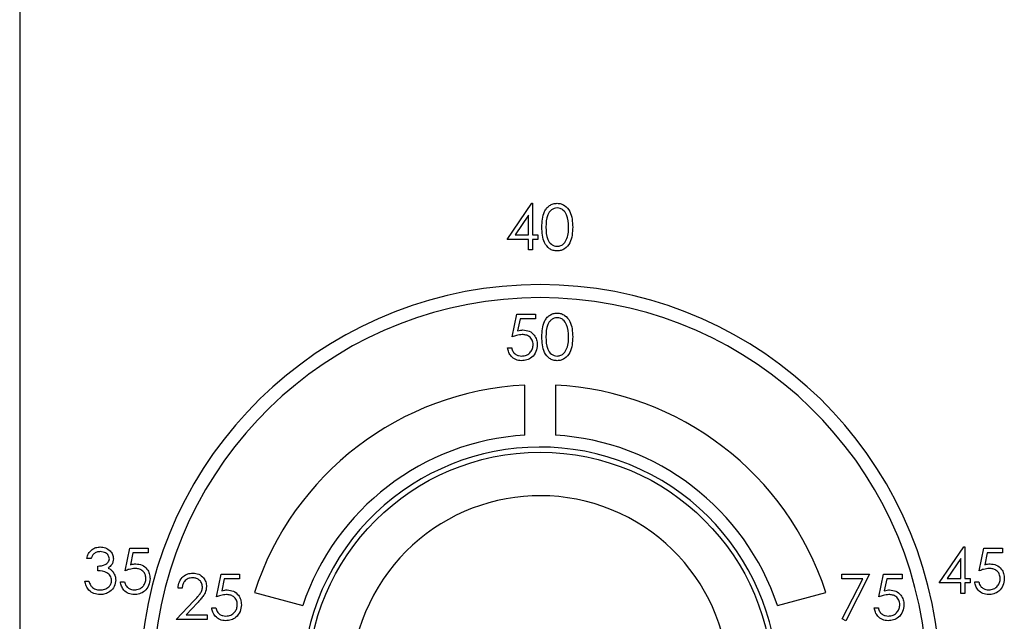
# Model space of a CAD drawing. Units: inches. Extents: x 0.4 to 16.6, y 0.2 to 10.8.
# Drawn here: x 7.6 to 7.7, y 6.8 to 6.8 of the extents above; entities that cross this region are included whole.
import ezdxf

# ---------------------------------------------------------------- set-up
doc = ezdxf.new("R2010")
doc.units = ezdxf.units.IN
doc.header["$MEASUREMENT"] = 0

msp = doc.modelspace()

# ---------------------------------------------------------------- linework, layer by layer
at = {"color": 7, "linetype": 'Continuous', "lineweight": 25}
for p, q in [((7.647704477873019, 6.87202900913757), (7.64770447787302, 6.745087406718349)), ((7.67570207784256, 6.812086082122378), (7.677123623148383, 6.814156060754856)), ((7.677123623148383, 6.814156060754856), (7.677171094936577, 6.814156060754856)), ((7.677171094936577, 6.814156060754856), (7.677171094936577, 6.812353176139472)), ((7.676937387671621, 6.813484152368105), (7.67616114568444, 6.812353176139472)), ((7.676937387671621, 6.812353176139472), (7.676937387671621, 6.813484152368105)), ((7.67616114568444, 6.812353176139472), (7.676937387671621, 6.812353176139472)), ((7.677171094936577, 6.812353176139472), (7.677471575705808, 6.812353176139472)), ((7.677471575705808, 6.812353176139472), (7.677471575705808, 6.812086082122378)), ((7.676937387671621, 6.812086082122378), (7.67570207784256, 6.812086082122378)), ((7.676937387671621, 6.811485120583916), (7.676937387671621, 6.812086082122378)), ((7.677171094936577, 6.812086082122378), (7.677171094936577, 6.811485120583916)), ((7.677471575705808, 6.812086082122378), (7.677171094936577, 6.812086082122378)), ((7.677171094936577, 6.811485120583916), (7.676937387671621, 6.811485120583916)), ((7.676002558611791, 6.806478422202464), (7.676269652628885, 6.807780505535797)), ((7.676269652628885, 6.807780505535797), (7.677338028697261, 6.807780505535797)), ((7.677338028697261, 6.807780505535797), (7.677338028697261, 6.807513411518704)), ((7.676452236429633, 6.807513411518704), (7.676311907737057, 6.806828461431897)), ((7.677338028697261, 6.807513411518704), (7.676452236429633, 6.807513411518704)), ((7.675735464594696, 6.805844073911866), (7.675969171859654, 6.805844073911866)), ((7.67672691758615, 6.800833465436198), (7.67672691758615, 6.803712914261576)), ((7.678476917586149, 6.803712914261576), (7.678476917586149, 6.800833465436198)), ((7.653755763739996, 6.793037203917249), (7.65402285775709, 6.794339287250582)), ((7.65402285775709, 6.794339287250582), (7.655091233825466, 6.794339287250582)), ((7.655091233825466, 6.794339287250582), (7.655091233825466, 6.794072193233489)), ((7.700530603483585, 6.792336082122378), (7.701952148789408, 6.794406060754857)), ((7.701952148789408, 6.794406060754857), (7.701999620577603, 6.794406060754857)), ((7.701999620577603, 6.794406060754857), (7.701999620577603, 6.792603176139472)), ((7.702834289381022, 6.793037203917249), (7.703101383398115, 6.794339287250582)), ((7.703101383398115, 6.794339287250582), (7.704169759466491, 6.794339287250582)), ((7.704169759466491, 6.794339287250582), (7.704169759466491, 6.794072193233489)), ((7.651785945363928, 6.793738325712121), (7.65155223809897, 6.793738325712121)), ((7.654205441557838, 6.794072193233489), (7.654065112865262, 6.793387243146683)), ((7.655091233825466, 6.794072193233489), (7.654205441557838, 6.794072193233489)), ((7.701765913312645, 6.793734152368104), (7.700989671325465, 6.792603176139472)), ((7.701765913312645, 6.792603176139472), (7.701765913312645, 6.793734152368104)), ((7.703283967198863, 6.794072193233489), (7.703143638506289, 6.793387243146683)), ((7.704169759466491, 6.794072193233489), (7.703283967198863, 6.794072193233489)), ((7.652186586389568, 6.793037203917249), (7.652186586389568, 6.793304297934343)), ((7.65145207784256, 6.792436242378788), (7.651685785107517, 6.792436242378788)), ((7.653488669722901, 6.792402855626651), (7.653722376987859, 6.792402855626651)), ((7.659005763739995, 6.791537203917249), (7.65927285775709, 6.792839287250583)), ((7.65927285775709, 6.792839287250583), (7.660341233825466, 6.792839287250583)), ((7.659455441557839, 6.792572193233489), (7.659315112865263, 6.791887243146682)), ((7.660341233825466, 6.792572193233489), (7.659455441557839, 6.792572193233489)), ((7.660341233825466, 6.792839287250583), (7.660341233825466, 6.792572193233489)), ((7.694929909039141, 6.792839287250583), (7.696532473141706, 6.792839287250583)), ((7.694929909039141, 6.792572193233489), (7.694929909039141, 6.792839287250583)), ((7.696137048796086, 6.792572193233489), (7.694929909039141, 6.792572193233489)), ((7.694961730787271, 6.790279462364098), (7.696137048796086, 6.792572193233489)), ((7.696532473141706, 6.792839287250583), (7.695163616304098, 6.790168347079642)), ((7.697066661175893, 6.791537203917249), (7.697333755192988, 6.792839287250583)), ((7.697333755192988, 6.792839287250583), (7.698402131261364, 6.792839287250583)), ((7.697516338993736, 6.792572193233489), (7.69737601030116, 6.791887243146682)), ((7.698402131261364, 6.792572193233489), (7.697516338993736, 6.792572193233489)), ((7.698402131261364, 6.792839287250583), (7.698402131261364, 6.792572193233489)), ((7.700989671325465, 6.792603176139472), (7.701765913312645, 6.792603176139472)), ((7.701999620577603, 6.792603176139472), (7.702300101346834, 6.792603176139472)), ((7.702300101346834, 6.792603176139472), (7.702300101346834, 6.792336082122378)), ((7.702567195363928, 6.792402855626651), (7.702800902628884, 6.792402855626651)), ((7.657035945363927, 6.7920380051993), (7.656802238098971, 6.7920380051993)), ((7.701765913312645, 6.792336082122378), (7.700530603483585, 6.792336082122378)), ((7.701765913312645, 6.791735120583916), (7.701765913312645, 6.792336082122378)), ((7.701999620577603, 6.792336082122378), (7.701999620577603, 6.791735120583916)), ((7.702300101346834, 6.792336082122378), (7.701999620577603, 6.792336082122378)), ((7.656702077842559, 6.790235120583916), (7.657712027094697, 6.79131288667633)), ((7.661187613407384, 6.791789186790795), (7.663968947393293, 6.791043930595388)), ((7.691234887779006, 6.791043930595388), (7.694016221764916, 6.791789186790795)), ((7.701999620577603, 6.791735120583916), (7.701765913312645, 6.791735120583916)), ((7.657911304271513, 6.791197598047859), (7.657259740936845, 6.79050221460101)), ((7.658738669722902, 6.790902855626651), (7.658972376987859, 6.790902855626651)), ((7.696799567158799, 6.790902855626651), (7.697033274423757, 6.790902855626651)), ((7.658471575705808, 6.790235120583916), (7.656702077842559, 6.790235120583916)), ((7.657259740936845, 6.79050221460101), (7.658471575705808, 6.79050221460101)), ((7.658471575705808, 6.79050221460101), (7.658471575705808, 6.790235120583916)), ((7.695163616304098, 6.790168347079642), (7.694961730787271, 6.790279462364098))]:
    msp.add_line(p, q, dxfattribs=at)
msp.add_circle((7.67760191758615, 6.786485120583916), 0.01336587506724829, dxfattribs=at)
for radius, start, end in [(0.02299999999999949, 282.5558577985847, 257.4441422014126), (0.02224999999999959, 282.9863608540629, 257.0136391459343), (0.01725000000000036, 92.90755541792544, 162.0924445820737), (0.01725000000000028, 17.90755541792628, 87.09244458208046), (0.01437500000000102, 93.48972642084921, 161.5102735791536), (0.01437500000000005, 18.48972642084864, 86.51027357915787), (0.01366250000000113, 248.146821307196, 241.8531786928057), (0.01086625582935799, 251.6056451821666, 238.3943548178305)]:
    msp.add_arc((7.67760191758615, 6.786485120583916), radius, start, end, dxfattribs=at)
for points, knots in [([(7.677705282970765, 6.812786160581245), (7.677715361763969, 6.813097110463217), (7.677727976402709, 6.813486295988498), (7.677970653692259, 6.813877467825161), (7.678139709905366, 6.814032868344895), (7.678347587795274, 6.814137479640897), (7.678499831853283, 6.814149867430786), (7.678575946866331, 6.814156060754856)], [0, 0, 0, 0, 0.498702037092875, 0.6241765169148088, 0.7494674872235223, 0.8747452890545857, 0.9999999999999999, 0.9999999999999999, 0.9999999999999999, 0.9999999999999999]), ([(7.678583771886363, 6.813888966737762), (7.678524078235579, 6.813883008870055), (7.678404623850839, 6.813871086439243), (7.678246277769736, 6.813779515003815), (7.678119897921766, 6.813651463948841), (7.67794760229594, 6.813334308673897), (7.677942815978505, 6.813030244725247), (7.677938990235722, 6.812787203917249)], [0, 0, 0, 0, 0.1251387753483651, 0.2504181804941317, 0.3755188761404095, 0.5008471158946166, 1, 1, 1, 1]), ([(7.678575946866331, 6.814156060754856), (7.678652596857259, 6.814149924765486), (7.67880589485188, 6.814137652945829), (7.679085303132639, 6.814001742059676), (7.679437294934764, 6.813567285132881), (7.679459782571592, 6.813098691726111), (7.679474780834013, 6.812786160581245)], [0, 0, 0, 0, 0.1256000729689501, 0.2511968896219106, 0.5005813355773937, 0.9999999999999999, 0.9999999999999999, 0.9999999999999999, 0.9999999999999999]), ([(7.679241073569055, 6.812787203917249), (7.679231429898002, 6.813029000838226), (7.679216985348475, 6.81339117076103), (7.678973261964213, 6.813749155312562), (7.678762592383698, 6.813870142079296), (7.678643350791693, 6.813882694791529), (7.678583771886363, 6.813888966737762)], [0, 0, 0, 0, 0.5000715244404125, 0.749020561024799, 0.874598451911805, 1, 1, 1, 1]), ([(7.678575946866331, 6.811418347079642), (7.678499944628681, 6.811424534256807), (7.678347947089761, 6.81143690804646), (7.678071408491817, 6.811573242405585), (7.677729343450663, 6.812010790750836), (7.677714912672199, 6.812475835101464), (7.677705282970765, 6.812786160581245)], [0, 0, 0, 0, 0.1255507313081935, 0.2510900041700052, 0.5002501300033513, 0.9999999999999999, 0.9999999999999999, 0.9999999999999999, 0.9999999999999999]), ([(7.677938990235722, 6.812787203917249), (7.677940898711201, 6.812543765661125), (7.677943756271374, 6.812179265580872), (7.678193840254516, 6.811823779498965), (7.67840503478995, 6.811704667971942), (7.678524212864205, 6.811691847902651), (7.678583771886363, 6.811685441096736)], [0, 0, 0, 0, 0.5002912463090627, 0.7490860406765109, 0.8746062129577753, 1, 1, 1, 1]), ([(7.679474780834013, 6.812786160581245), (7.67946023011092, 6.812473615377391), (7.679438414721163, 6.812005027294465), (7.679084388996952, 6.811573288151605), (7.678805713897966, 6.811436955029382), (7.678652535465663, 6.811424549696254), (7.678575946866331, 6.811418347079642)], [0, 0, 0, 0, 0.4994065391766968, 0.7487427415511255, 0.8743723825402804, 1, 1, 1, 1]), ([(7.679142478316652, 6.812132510574568), (7.679175651155823, 6.812252557348183), (7.679234930839116, 6.812467080280132), (7.679239195435609, 6.812689326440007), (7.679241073569055, 6.812787203917249)], [0, 0, 0, 0, 0.5595987921846117, 1, 1, 1, 1]), ([(7.678583771886363, 6.811685441096736), (7.678654898746808, 6.811694370537725), (7.678797220155363, 6.811712237917377), (7.679017051799473, 6.811860873537222), (7.679094944652617, 6.812029566604159), (7.679142478316652, 6.812132510574568)], [0, 0, 0, 0, 0.2802572033842087, 0.5607811126888634, 1, 1, 1, 1]), ([(7.677705282970765, 6.806477378866459), (7.677715361763969, 6.806788328748432), (7.677727976402709, 6.807177514273714), (7.677970653692259, 6.807568686110376), (7.678139709905366, 6.807724086630109), (7.678347587795274, 6.807828697926111), (7.678499831853283, 6.807841085716), (7.678575946866331, 6.807847279040071)], [0, 0, 0, 0, 0.4987020370928851, 0.6241765169148216, 0.7494674872235172, 0.8747452890545832, 1, 1, 1, 1]), ([(7.678575946866331, 6.807847279040071), (7.678652596857258, 6.807841143050702), (7.67880589485188, 6.807828871231044), (7.679085303132639, 6.807692960344889), (7.679437294934766, 6.807258503418095), (7.679459782571592, 6.806789910011326), (7.679474780834013, 6.806477378866459)], [0, 0, 0, 0, 0.1256000729689472, 0.2511968896219091, 0.5005813355774177, 1, 1, 1, 1]), ([(7.678583771886363, 6.807580185022976), (7.678524078235579, 6.807574227155269), (7.678404623850838, 6.807562304724457), (7.678246277769736, 6.807470733289029), (7.678119897921766, 6.807342682234055), (7.67794760229594, 6.807025526959111), (7.677942815978505, 6.806721463010461), (7.677938990235722, 6.806478422202464)], [0, 0, 0, 0, 0.1251387753483554, 0.2504181804941188, 0.3755188761404208, 0.5008471158945912, 1, 1, 1, 1]), ([(7.679241073569055, 6.806478422202464), (7.679231429898003, 6.80672021912344), (7.679216985348476, 6.807082389046244), (7.678973261964213, 6.807440373597776), (7.678762592383698, 6.80756136036451), (7.678643350791693, 6.807573913076744), (7.678583771886363, 6.807580185022976)], [0, 0, 0, 0, 0.5000715244404064, 0.7490205610248205, 0.8745984519118063, 1, 1, 1, 1]), ([(7.676576393414141, 6.806611969211011), (7.676466105927706, 6.806600537665661), (7.676268958446593, 6.806580102887029), (7.676084033538353, 6.806509519918098), (7.676002558611791, 6.806478422202464)], [0, 0, 0, 0, 0.5594161579528649, 1, 1, 1, 1]), ([(7.676311907737057, 6.806828461431897), (7.676368227548995, 6.806843969126484), (7.67646878711543, 6.806871658264468), (7.676572862176036, 6.806876800829557), (7.676618648522314, 6.806879063228105)], [0, 0, 0, 0, 0.560064188163653, 1, 1, 1, 1]), ([(7.677204481688714, 6.806037091072656), (7.67719484804559, 6.806127196574544), (7.677175596650227, 6.806307258947513), (7.677000119778127, 6.806502769774802), (7.676787862344282, 6.806599715572869), (7.676646938644669, 6.806607881443948), (7.676576393414141, 6.806611969211011)], [0, 0, 0, 0, 0.2795389690236473, 0.5586168329832134, 0.7790472620762489, 0.9999999999999999, 0.9999999999999999, 0.9999999999999999, 0.9999999999999999]), ([(7.676618648522314, 6.806879063228105), (7.676743182888418, 6.806865851809252), (7.676992095449617, 6.806839445539186), (7.677265893062041, 6.806605041746224), (7.677418338474051, 6.806319937277897), (7.677431567703594, 6.806124830585381), (7.677438188953671, 6.806027179380616)], [0, 0, 0, 0, 0.279688101387287, 0.5590254628568669, 0.7792915544457328, 1, 1, 1, 1]), ([(7.677438188953671, 6.806027179380616), (7.67742294284434, 6.80589207668437), (7.677392475539724, 6.805622092066515), (7.677158519257892, 6.805308013482787), (7.676849115251163, 6.805133784636038), (7.676636416590656, 6.805117643630647), (7.676529964961951, 6.805109565364857)], [0, 0, 0, 0, 0.2798641432854262, 0.5592709536949084, 0.7794235060772717, 1, 1, 1, 1]), ([(7.676543528330006, 6.805376659381952), (7.676641085829549, 6.805388111729204), (7.676836243769802, 6.805411021464606), (7.677053759273427, 6.805589043176067), (7.677186079399992, 6.805806803943154), (7.677198345377182, 6.805960300973885), (7.677204481688714, 6.806037091072656)], [0, 0, 0, 0, 0.2796170238097679, 0.5593571245928985, 0.7795591890944886, 1, 1, 1, 1]), ([(7.678575946866331, 6.805109565364857), (7.678499944628681, 6.805115752542021), (7.678347947089761, 6.805128126331675), (7.678071408491817, 6.805264460690799), (7.677729343450661, 6.80570200903605), (7.677714912672199, 6.806167053386678), (7.677705282970765, 6.806477378866459)], [0, 0, 0, 0, 0.1255507313081898, 0.2510900041699977, 0.5002501300033364, 0.9999999999999999, 0.9999999999999999, 0.9999999999999999, 0.9999999999999999]), ([(7.677938990235722, 6.806478422202464), (7.677940898711202, 6.806234983946339), (7.677943756271376, 6.805870483866087), (7.678193840254516, 6.805514997784179), (7.67840503478995, 6.805395886257156), (7.678524212864205, 6.805383066187865), (7.678583771886363, 6.805376659381952)], [0, 0, 0, 0, 0.500291246309072, 0.7490860406765246, 0.8746062129577731, 1, 1, 1, 1]), ([(7.679474780834013, 6.806477378866459), (7.67946023011092, 6.806164833662605), (7.679438414721163, 6.80569624557968), (7.679084388996952, 6.805264506436819), (7.678805713897966, 6.805128173314596), (7.678652535465663, 6.805115767981468), (7.678575946866331, 6.805109565364857)], [0, 0, 0, 0, 0.4994065391767158, 0.7487427415511393, 0.8743723825402787, 1, 1, 1, 1]), ([(7.679142478316652, 6.805823728859782), (7.679175651155823, 6.805943775633397), (7.679234930839116, 6.806158298565346), (7.679239195435609, 6.806380544725222), (7.679241073569055, 6.806478422202464)], [0, 0, 0, 0, 0.559598792184693, 1, 1, 1, 1]), ([(7.676529964961951, 6.805109565364857), (7.67641832264338, 6.805120986066658), (7.676195129794861, 6.805143818080539), (7.675942762455219, 6.80534309844434), (7.675786653547298, 6.805586102719569), (7.67575253424499, 6.805758049920083), (7.675735464594697, 6.805844073911866)], [0, 0, 0, 0, 0.2796245285185057, 0.559019158995164, 0.7793803439134417, 1, 1, 1, 1]), ([(7.675969171859654, 6.805844073911866), (7.675989317595116, 6.805770504608052), (7.67602954183197, 6.80562361152949), (7.676188619464023, 6.805474760474381), (7.67636579557174, 6.805391845293206), (7.676484284127428, 6.805381721348081), (7.676543528330006, 6.805376659381952)], [0, 0, 0, 0, 0.2800501744345328, 0.5591657137138795, 0.7795831368804088, 1, 1, 1, 1]), ([(7.678583771886363, 6.805376659381952), (7.678654898746808, 6.805385588822939), (7.678797220155363, 6.805403456202591), (7.679017051799473, 6.805552091822436), (7.679094944652616, 6.805720784889373), (7.679142478316652, 6.805823728859782)], [0, 0, 0, 0, 0.2802572033841982, 0.560781112688857, 1, 1, 1, 1]), ([(7.65155223809897, 6.793738325712121), (7.651582244108114, 6.793838476941253), (7.651642160227007, 6.794038459315557), (7.651841163394517, 6.794259826213184), (7.652081931664644, 6.794386941808), (7.652245578606041, 6.794399685972421), (7.652327436750146, 6.794406060754857)], [0, 0, 0, 0, 0.2802877402650352, 0.5596796791474383, 0.7797465447966647, 1, 1, 1, 1]), ([(7.652330566758159, 6.794138966737763), (7.652262845551075, 6.794133583943586), (7.652127622133061, 6.79412283576206), (7.651912341909965, 6.793992609088674), (7.651833890521903, 6.793834781327735), (7.651785945363928, 6.793738325712121)], [0, 0, 0, 0, 0.2806359631484011, 0.560364408566777, 0.9999999999999999, 0.9999999999999999, 0.9999999999999999, 0.9999999999999999]), ([(7.652327436750145, 6.794406060754857), (7.652432874563008, 6.794394740648303), (7.652643636655283, 6.794372112624477), (7.652895861449613, 6.79420479855441), (7.653056030386632, 6.793977680600353), (7.65307736792612, 6.793812157072005), (7.653088028697261, 6.793729457356084)], [0, 0, 0, 0, 0.2800849611447487, 0.5598683320862199, 0.7800991540777236, 1, 1, 1, 1]), ([(7.652854321432303, 6.79373050069209), (7.652841126244865, 6.793798663164949), (7.652814624375591, 6.79393556405805), (7.652615268172917, 6.79410421518802), (7.652438439526668, 6.794125799448503), (7.652330566758159, 6.794138966737763)], [0, 0, 0, 0, 0.278858991625984, 0.5600742373463398, 1, 1, 1, 1]), ([(7.652186586389568, 6.793304297934343), (7.652333700149669, 6.793317902402277), (7.652554337865061, 6.793338306059434), (7.652770029634857, 6.793491099899011), (7.652843836608564, 6.793620694417203), (7.652850827154466, 6.793693905548254), (7.652854321432303, 6.79373050069209)], [0, 0, 0, 0, 0.4994184848717571, 0.749015955069992, 0.8745437054092848, 1, 1, 1, 1]), ([(7.653088028697261, 6.793729457356084), (7.653083793786888, 6.793669288259395), (7.653075327349526, 6.793548998136741), (7.652981502943009, 6.793349141918974), (7.652858799519894, 6.793252623295857), (7.652783896252014, 6.79319370431789)], [0, 0, 0, 0, 0.2805082111731713, 0.5607923167247769, 1, 1, 1, 1]), ([(7.652987868440851, 6.792486322506993), (7.652984080799074, 6.792531731925806), (7.652976505013919, 6.792622556777045), (7.65289534672263, 6.792786777629146), (7.652653096317279, 6.793011146370448), (7.652373232702659, 6.793026778533458), (7.652186586389568, 6.793037203917249)], [0, 0, 0, 0, 0.12558702231125, 0.2511906762362923, 0.5006049654665264, 1, 1, 1, 1]), ([(7.652783896252014, 6.79319370431789), (7.652844539593799, 6.793162051735996), (7.652952871027125, 6.793105508520133), (7.653031503982588, 6.793012442098564), (7.653066118641171, 6.79297147374898)], [0, 0, 0, 0, 0.5597945113550308, 1, 1, 1, 1]), ([(7.653066118641171, 6.79297147374898), (7.653116057827376, 6.792891766691268), (7.653205327549662, 6.792749284855927), (7.653216606441362, 6.792582317056998), (7.653221575705808, 6.792508754231084)], [0, 0, 0, 0, 0.5594190832925369, 1, 1, 1, 1]), ([(7.654329598542347, 6.793170750925796), (7.654219311055911, 6.793159319380446), (7.654022163574798, 6.793138884601814), (7.653837238666558, 6.793068301632883), (7.653755763739996, 6.793037203917249)], [0, 0, 0, 0, 0.5594161579528649, 1, 1, 1, 1]), ([(7.654065112865262, 6.793387243146683), (7.6541214326772, 6.79340275084127), (7.654221992243635, 6.793430439979253), (7.65432606730424, 6.793435582544343), (7.654371853650519, 6.79343784494289)], [0, 0, 0, 0, 0.5600641881636276, 1, 1, 1, 1]), ([(7.654957686816919, 6.792595872787442), (7.654948053173795, 6.792685978289329), (7.654928801778432, 6.792866040662298), (7.654753324906332, 6.793061551489588), (7.654541067472487, 6.793158497287655), (7.654400143772873, 6.793166663158734), (7.654329598542347, 6.793170750925796)], [0, 0, 0, 0, 0.2795389690236473, 0.5586168329832134, 0.7790472620762489, 0.9999999999999999, 0.9999999999999999, 0.9999999999999999, 0.9999999999999999]), ([(7.654371853650519, 6.79343784494289), (7.654496388016623, 6.793424633524037), (7.654745300577822, 6.793398227253972), (7.655019098190246, 6.79316382346101), (7.655171543602257, 6.792878718992683), (7.655184772831798, 6.792683612300166), (7.655191394081876, 6.7925859610954)], [0, 0, 0, 0, 0.2796881013872931, 0.5590254628568707, 0.7792915544457346, 1, 1, 1, 1]), ([(7.703408124183372, 6.793170750925796), (7.703297836696938, 6.793159319380446), (7.703100689215822, 6.793138884601814), (7.702915764307583, 6.793068301632883), (7.702834289381022, 6.793037203917249)], [0, 0, 0, 0, 0.5594161579528649, 1, 1, 1, 1]), ([(7.703143638506289, 6.793387243146683), (7.703199958318226, 6.79340275084127), (7.70330051788466, 6.793430439979253), (7.703404592945266, 6.793435582544343), (7.703450379291545, 6.79343784494289)], [0, 0, 0, 0, 0.5600641881629358, 1, 1, 1, 1]), ([(7.704036212457944, 6.792595872787442), (7.704026578814821, 6.792685978289329), (7.704007327419457, 6.792866040662298), (7.703831850547358, 6.793061551489588), (7.703619593113513, 6.793158497287655), (7.703478669413898, 6.793166663158734), (7.703408124183372, 6.793170750925796)], [0, 0, 0, 0, 0.2795389690236652, 0.5586168329830522, 0.7790472620762726, 0.9999999999999999, 0.9999999999999999, 0.9999999999999999, 0.9999999999999999]), ([(7.703450379291545, 6.79343784494289), (7.70357491365765, 6.793424633524037), (7.703823826218849, 6.793398227253972), (7.704097623831272, 6.79316382346101), (7.704250069243281, 6.792878718992683), (7.704263298472824, 6.792683612300166), (7.704269919722902, 6.7925859610954)], [0, 0, 0, 0, 0.2796881013872931, 0.5590254628568707, 0.7792915544457346, 1, 1, 1, 1]), ([(7.652320655066117, 6.791668347079643), (7.652201163490806, 6.791678808251337), (7.65196251900837, 6.791699700945222), (7.651680619216671, 6.791899639927467), (7.651516906321894, 6.792162728001995), (7.651473702121598, 6.79234500853734), (7.65145207784256, 6.792436242378788)], [0, 0, 0, 0, 0.2798859005846692, 0.5589785364560113, 0.7792628697075812, 1, 1, 1, 1]), ([(7.651685785107517, 6.792436242378788), (7.651709625449644, 6.79236053030507), (7.651752144762598, 6.792225497622248), (7.651847755129876, 6.792121832237705), (7.651889757296353, 6.792076291457314)], [0, 0, 0, 0, 0.5606944343828947, 1, 1, 1, 1]), ([(7.653221575705808, 6.792508754231084), (7.653202893220676, 6.792380949287865), (7.653165512848593, 6.792125234039172), (7.65292106207285, 6.791844328031112), (7.65262319911534, 6.791691724921125), (7.652421546408211, 6.791676143041284), (7.652320655066117, 6.791668347079643)], [0, 0, 0, 0, 0.2793039999354295, 0.5588382577771701, 0.7792769515120647, 1, 1, 1, 1]), ([(7.652324828410134, 6.791935441096737), (7.652415132437451, 6.791941477487698), (7.65259540348075, 6.791953527742029), (7.652813608721106, 6.792088652960212), (7.652961676033851, 6.792274178712526), (7.652979143651135, 6.792415656607666), (7.652987868440851, 6.792486322506993)], [0, 0, 0, 0, 0.2805990659720501, 0.5601509464762806, 0.7803025772767667, 1, 1, 1, 1]), ([(7.654283170090156, 6.791668347079643), (7.654171527771584, 6.791679767781445), (7.653948334923067, 6.791702599795325), (7.653695967583425, 6.791901880159127), (7.653539858675503, 6.792144884434354), (7.653505739373193, 6.792316831634869), (7.653488669722901, 6.792402855626651)], [0, 0, 0, 0, 0.279624528518651, 0.559019158995125, 0.7793803439134724, 1, 1, 1, 1]), ([(7.653722376987859, 6.792402855626651), (7.653742522723321, 6.792329286322837), (7.653782746960175, 6.792182393244276), (7.653941824592228, 6.792033542189166), (7.654119000699945, 6.791950627007992), (7.654237489255633, 6.791940503062868), (7.654296733458212, 6.791935441096737)], [0, 0, 0, 0, 0.2800501744345786, 0.5591657137139076, 0.7795831368804228, 0.9999999999999999, 0.9999999999999999, 0.9999999999999999, 0.9999999999999999]), ([(7.655191394081876, 6.7925859610954), (7.655176147972546, 6.792450858399155), (7.655145680667929, 6.792180873781301), (7.654911724386097, 6.791866795197573), (7.654602320379369, 6.791692566350823), (7.654389621718861, 6.791676425345433), (7.654283170090156, 6.791668347079643)], [0, 0, 0, 0, 0.2798641432854262, 0.5592709536949084, 0.7794235060772717, 1, 1, 1, 1]), ([(7.654296733458212, 6.791935441096737), (7.654394290957754, 6.791946893443989), (7.654589448898007, 6.791969803179391), (7.654806964401632, 6.792147824890853), (7.654939284528197, 6.792365585657941), (7.654951550505386, 6.79251908268867), (7.654957686816919, 6.792595872787442)], [0, 0, 0, 0, 0.2796170238097679, 0.5593571245928985, 0.7795591890944886, 1, 1, 1, 1]), ([(7.656802238098971, 6.7920380051993), (7.65681741234177, 6.792164601084007), (7.656847731371848, 6.792417547111476), (7.657069923844403, 6.792706824632848), (7.657352625535022, 6.792880513944928), (7.65755185718165, 6.792897542837998), (7.657651513606449, 6.792906060754856)], [0, 0, 0, 0, 0.2800290842729306, 0.5595145893242953, 0.7796675279921677, 1, 1, 1, 1]), ([(7.6576395152424, 6.792638966737762), (7.657550559871058, 6.792629883349151), (7.657372824316011, 6.792611734460642), (7.657171863787182, 6.792449343797721), (7.657063628413584, 6.792245520093167), (7.657045179936933, 6.792107228477106), (7.657035945363927, 6.7920380051993)], [0, 0, 0, 0, 0.2796987392715229, 0.5588466432224347, 0.7791761912915675, 0.9999999999999999, 0.9999999999999999, 0.9999999999999999, 0.9999999999999999]), ([(7.658204481688714, 6.7921110387196), (7.658193533643712, 6.792191546891727), (7.658171609046482, 6.792352772868361), (7.65801264737408, 6.792523223834153), (7.657829555606525, 6.792624497595287), (7.657702888669568, 6.792634141662042), (7.6576395152424, 6.792638966737762)], [0, 0, 0, 0, 0.2791257726205145, 0.5589783509620845, 0.7793500496178778, 0.9999999999999999, 0.9999999999999999, 0.9999999999999999, 0.9999999999999999]), ([(7.657651513606449, 6.792906060754856), (7.65776763088847, 6.792895222179665), (7.657999634420332, 6.792873566594199), (7.658257437550187, 6.792661493609341), (7.658413587839862, 6.792404182594208), (7.658429987850713, 6.792222672589273), (7.658438188953671, 6.792131905439685)], [0, 0, 0, 0, 0.2798903044615342, 0.5592237265521964, 0.7795823653885147, 1, 1, 1, 1]), ([(7.703361695731182, 6.791668347079643), (7.703250053412611, 6.791679767781445), (7.703026860564092, 6.791702599795325), (7.70277449322445, 6.791901880159127), (7.702618384316529, 6.792144884434354), (7.702584265014219, 6.792316831634869), (7.702567195363928, 6.792402855626651)], [0, 0, 0, 0, 0.279624528518651, 0.559019158995125, 0.7793803439134724, 1, 1, 1, 1]), ([(7.702800902628884, 6.792402855626651), (7.702821048364347, 6.792329286322837), (7.702861272601202, 6.792182393244276), (7.703020350233253, 6.792033542189166), (7.703197526340969, 6.791950627007992), (7.703316014896658, 6.791940503062868), (7.703375259099237, 6.791935441096737)], [0, 0, 0, 0, 0.2800501744346413, 0.5591657137139375, 0.7795831368801793, 1, 1, 1, 1]), ([(7.704269919722902, 6.7925859610954), (7.704254673613572, 6.792450858399155), (7.704224206308955, 6.792180873781301), (7.703990250027124, 6.791866795197573), (7.703680846020394, 6.791692566350824), (7.703468147359886, 6.791676425345433), (7.703361695731182, 6.791668347079643)], [0, 0, 0, 0, 0.2798641432854901, 0.5592709536950059, 0.7794235060773956, 1, 1, 1, 1]), ([(7.703375259099237, 6.791935441096737), (7.703472816598779, 6.791946893443989), (7.703667974539033, 6.791969803179391), (7.703885490042659, 6.792147824890854), (7.704017810169224, 6.792365585657941), (7.704030076146412, 6.79251908268867), (7.704036212457946, 6.792595872787442)], [0, 0, 0, 0, 0.2796170238098055, 0.5593571245928066, 0.7795591890944262, 1, 1, 1, 1]), ([(7.651889757296353, 6.792076291457314), (7.651964593268601, 6.792029485744869), (7.652098528385864, 6.791945716824699), (7.652255544658154, 6.791938587101646), (7.652324828410134, 6.791935441096737)], [0, 0, 0, 0, 0.5587479503297412, 0.9999999999999999, 0.9999999999999999, 0.9999999999999999, 0.9999999999999999]), ([(7.657712027094697, 6.79131288667633), (7.657787107607076, 6.791392176651042), (7.65791076040155, 6.791522762160334), (7.658070060303007, 6.791714385556494), (7.658183359650473, 6.791898541960228), (7.658197444718056, 6.792040243778149), (7.658204481688714, 6.7921110387196)], [0, 0, 0, 0, 0.3405416160199027, 0.5608502275863675, 0.7805985633612521, 1, 1, 1, 1]), ([(7.658438188953671, 6.792131905439685), (7.658422398198407, 6.792006603111001), (7.658396323055967, 6.791799692420913), (7.658229257025961, 6.791562034578005), (7.65807658813591, 6.791375134869582), (7.657966401100668, 6.791256779359785), (7.657911304271513, 6.791197598047859)], [0, 0, 0, 0, 0.338370359879533, 0.5587481525960585, 0.7793608150199031, 0.9999999999999999, 0.9999999999999999, 0.9999999999999999, 0.9999999999999999]), ([(7.659315112865263, 6.791887243146682), (7.6593714326772, 6.791902750841269), (7.659471992243635, 6.791930439979254), (7.65957606730424, 6.791935582544342), (7.659621853650519, 6.791937844942891)], [0, 0, 0, 0, 0.5600641881633524, 1, 1, 1, 1]), ([(7.659621853650519, 6.791937844942891), (7.659746388016623, 6.791924633524038), (7.659995300577823, 6.791898227253972), (7.660269098190247, 6.79166382346101), (7.660421543602257, 6.791378718992683), (7.660434772831799, 6.791183612300166), (7.660441394081876, 6.791085961095401)], [0, 0, 0, 0, 0.2796881013872675, 0.5590254628567936, 0.7792915544457139, 1, 1, 1, 1]), ([(7.69737601030116, 6.791887243146682), (7.697432330113098, 6.791902750841269), (7.697532889679532, 6.791930439979254), (7.697636964740138, 6.791935582544342), (7.697682751086417, 6.791937844942891)], [0, 0, 0, 0, 0.5600641881629611, 1, 1, 1, 1]), ([(7.697682751086417, 6.791937844942891), (7.697807285452521, 6.791924633524038), (7.69805619801372, 6.791898227253972), (7.698329995626144, 6.79166382346101), (7.698482441038154, 6.791378718992683), (7.698495670267697, 6.791183612300166), (7.698502291517774, 6.791085961095401)], [0, 0, 0, 0, 0.2796881013872888, 0.5590254628568362, 0.779291554445697, 1, 1, 1, 1]), ([(7.659579598542345, 6.791670750925797), (7.659469311055911, 6.791659319380445), (7.659272163574797, 6.791638884601815), (7.659087238666558, 6.791568301632884), (7.659005763739996, 6.79153720391725)], [0, 0, 0, 0, 0.5594161579528816, 1, 1, 1, 1]), ([(7.660207686816919, 6.791095872787442), (7.660198053173795, 6.79118597828933), (7.660178801778432, 6.791366040662298), (7.660003324906332, 6.791561551489588), (7.659791067472487, 6.791658497287655), (7.659650143772874, 6.791666663158733), (7.659579598542345, 6.791670750925797)], [0, 0, 0, 0, 0.279538969023637, 0.5586168329832365, 0.7790472620762638, 1, 1, 1, 1]), ([(7.697640495978243, 6.791670750925797), (7.697530208491809, 6.791659319380445), (7.697333061010694, 6.791638884601813), (7.697148136102456, 6.791568301632884), (7.697066661175893, 6.791537203917249)], [0, 0, 0, 0, 0.5594161579526857, 0.9999999999999999, 0.9999999999999999, 0.9999999999999999, 0.9999999999999999]), ([(7.698268584252816, 6.791095872787442), (7.698258950609692, 6.79118597828933), (7.698239699214328, 6.791366040662298), (7.69806422234223, 6.791561551489588), (7.697851964908384, 6.791658497287655), (7.697711041208771, 6.791666663158733), (7.697640495978243, 6.791670750925797)], [0, 0, 0, 0, 0.2795389690237187, 0.5586168329832025, 0.7790472620764651, 0.9999999999999999, 0.9999999999999999, 0.9999999999999999, 0.9999999999999999]), ([(7.659533170090156, 6.790168347079642), (7.659421527771585, 6.790179767781444), (7.659198334923067, 6.790202599795325), (7.658945967583425, 6.790401880159126), (7.658789858675504, 6.790644884434355), (7.658755739373195, 6.790816831634869), (7.658738669722902, 6.790902855626651)], [0, 0, 0, 0, 0.2796245285185173, 0.5590191589951873, 0.779380343913435, 1, 1, 1, 1]), ([(7.658972376987859, 6.790902855626651), (7.658992522723321, 6.790829286322838), (7.659032746960175, 6.790682393244276), (7.659191824592228, 6.790533542189165), (7.659369000699944, 6.790450627007992), (7.659487489255632, 6.790440503062867), (7.659546733458212, 6.790435441096737)], [0, 0, 0, 0, 0.280050174434592, 0.5591657137138863, 0.7795831368804121, 1, 1, 1, 1]), ([(7.660441394081876, 6.791085961095401), (7.660426147972546, 6.790950858399156), (7.660395680667929, 6.7906808737813), (7.660161724386097, 6.790366795197573), (7.659852320379367, 6.790192566350824), (7.659639621718862, 6.790176425345432), (7.659533170090156, 6.790168347079643)], [0, 0, 0, 0, 0.279864143285453, 0.5592709536949011, 0.7794235060772801, 1, 1, 1, 1]), ([(7.659546733458212, 6.790435441096737), (7.659644290957754, 6.79044689344399), (7.659839448898007, 6.790469803179391), (7.660056964401632, 6.790647824890853), (7.660189284528197, 6.79086558565794), (7.660201550505386, 6.79101908268867), (7.660207686816919, 6.791095872787442)], [0, 0, 0, 0, 0.2796170238097808, 0.5593571245929242, 0.7795591890944785, 1, 1, 1, 1]), ([(7.697594067526054, 6.790168347079642), (7.697482425207482, 6.790179767781444), (7.697259232358964, 6.790202599795325), (7.697006865019322, 6.790401880159126), (7.696850756111401, 6.790644884434355), (7.696816636809091, 6.790816831634869), (7.696799567158799, 6.790902855626651)], [0, 0, 0, 0, 0.2796245285186619, 0.559019158995147, 0.779380343913464, 1, 1, 1, 1]), ([(7.697033274423757, 6.790902855626651), (7.697053420159219, 6.790829286322838), (7.697093644396073, 6.790682393244276), (7.697252722028126, 6.790533542189165), (7.697429898135841, 6.790450627007992), (7.697548386691531, 6.790440503062867), (7.697607630894109, 6.790435441096737)], [0, 0, 0, 0, 0.2800501744346015, 0.5591657137139215, 0.7795831368804298, 1, 1, 1, 1]), ([(7.698502291517774, 6.791085961095401), (7.698487045408443, 6.790950858399156), (7.698456578103826, 6.790680873781301), (7.698222621821995, 6.790366795197573), (7.697913217815265, 6.790192566350824), (7.697700519154759, 6.790176425345432), (7.697594067526054, 6.790168347079643)], [0, 0, 0, 0, 0.2798641432854312, 0.5592709536948878, 0.7794235060772734, 1, 1, 1, 1]), ([(7.697607630894109, 6.790435441096737), (7.697705188393651, 6.79044689344399), (7.697900346333905, 6.790469803179391), (7.69811786183753, 6.790647824890853), (7.698250181964095, 6.79086558565794), (7.698262447941284, 6.79101908268867), (7.698268584252817, 6.791095872787442)], [0, 0, 0, 0, 0.2796170238098183, 0.5593571245928323, 0.7795591890944161, 1, 1, 1, 1])]:
    msp.add_open_spline(points, degree=3, knots=knots, dxfattribs=at)

doc.saveas('drawing.dxf')
